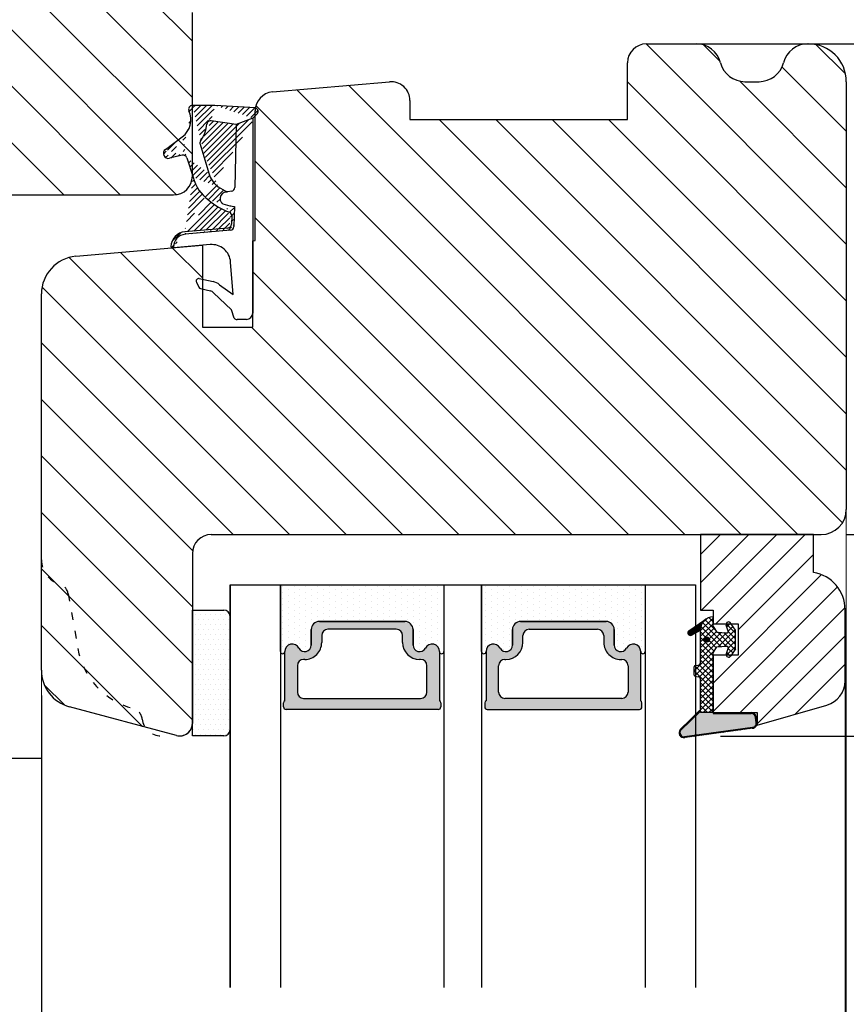
# Model space of a CAD drawing. Units: millimetres. Extents: x 63 to 2994, y -2810 to -133.
# Drawn here: x 2607 to 2672, y -435 to -357 of the extents above; entities that cross this region are included whole.
import ezdxf

# ---------------------------------------------------------------- set-up
doc = ezdxf.new("R2010")
doc.units = ezdxf.units.MM
doc.linetypes.add('ACAD_ISO03W100', pattern=[30, 12, -18])
doc.layers.get('0').update_dxf_attribs({"lineweight": 0})
doc.layers.get('DEFPOINTS').update_dxf_attribs({"lineweight": 0})
for name, color, linetype, lineweight in [('03 FRAME', 40, 'Continuous', 25), ('04 FRAME HATCH', 40, 'Continuous', 0), ('05 SASH', 40, 'Continuous', 25), ('06 SASH HATCH', 40, 'Continuous', 0), ('07 GLASS', 151, 'Continuous', 25), ('09 ALUMINIUM', 55, 'Continuous', 25), ('13 GASKET', 254, 'Continuous', 25), ('14 GASKET HATCH', 254, 'Continuous', 0), ('19 PV', 7, 'Continuous', 25)]:
    doc.layers.add(name, color=color, linetype=linetype, lineweight=lineweight)
doc.styles.add('M1x1', font='arial.ttf', dxfattribs={"height": 3})
doc.dimstyles.new('M1x1', dxfattribs={"dimscale": 0, "dimtxt": 3, "dimasz": 5, "dimexe": 1, "dimexo": 2, "dimgap": 0.5, "dimtad": 1, "dimdec": 0, "dimdsep": 46, "dimtxsty": 'M1x1', "dimcen": -1, "dimclrd": 256, "dimclre": 256, "dimclrt": 256, "dimazin": 2, "dimtfac": 1, "dimtdec": 0, "dimtmove": 0, "dimatfit": 3, "dimfxl": 1, "dimtolj": 1, "dimarcsym": 0})
pattern_1 = [(45, (224.8440676794219, 1361.988147699134), (-0.04490128060534577, 0.04490128060534577), [])]

# ---------------------------------------------------------------- blocks, each defined once
blk = doc.blocks.new('*D176')
at = {"lineweight": -2}
for p, q in [((2682.027485028471, -349.6412143024235), (2682.027485028471, -344.6412143024235)), ((2665.739633816947, -354.6412143024235), (2683.027485028471, -354.6412143024235)), ((2682.027485028471, -354.6412143024235), (2682.027485028471, -358.6412143024235)), ((2662.453522954585, -358.6412143024235), (2683.027485028471, -358.6412143024235)), ((2682.027485028471, -363.6412143024235), (2682.027485028471, -368.6412143024235))]:
    blk.add_line(p, q, dxfattribs=at)
for points in [[(2681.194151695138, -349.6412143024235), (2682.860818361805, -349.6412143024235), (2682.027485028471, -354.6412143024235)], [(2682.860818361805, -363.6412143024235), (2681.194151695138, -363.6412143024235), (2682.027485028471, -358.6412143024235)]]:
    blk.add_solid(points)
at = {"layer": 'DEFPOINTS', "color": 0}
for p in [(2663.739633816947, -354.6412143024235), (2660.453522954585, -358.6412143024235), (2682.027485028471, -358.6412143024235)]:
    blk.add_point(p, dxfattribs=at)
at = {"insert": (2680.027485028471, -356.6412143024235), "char_height": 3, "attachment_point": 5, "rotation": 90, "style": 'M1x1'}
blk.add_mtext('\\A1;4', dxfattribs=at)
blk = doc.blocks.new('*D177')
at = {"lineweight": -2}
for p, q in [((2660.471768791136, -358.6412143024235), (2683.024089607365, -358.6412143024235)), ((2682.024089607365, -363.6412143024235), (2682.024089607365, -392.6412143024235)), ((2672.390014627688, -397.6412143024235), (2683.024089607365, -397.6412143024235))]:
    blk.add_line(p, q, dxfattribs=at)
for points in [[(2682.857422940698, -363.6412143024235), (2681.190756274031, -363.6412143024235), (2682.024089607365, -358.6412143024235)], [(2681.190756274031, -392.6412143024235), (2682.857422940698, -392.6412143024235), (2682.024089607365, -397.6412143024235)]]:
    blk.add_solid(points)
at = {"layer": 'DEFPOINTS', "color": 0}
for p in [(2658.471768791136, -358.6412143024235), (2670.390014627688, -397.6412143024235), (2682.024089607365, -397.6412143024235)]:
    blk.add_point(p, dxfattribs=at)
at = {"insert": (2679.992589607365, -378.1412143024235), "char_height": 3, "attachment_point": 5, "rotation": 90, "style": 'M1x1'}
blk.add_mtext('\\A1;39', dxfattribs=at)
blk = doc.blocks.new('*D178')
at = {"lineweight": -2}
for p, q in [((2672.390014627688, -397.6412143024235), (2683.020785954399, -397.6412143024235)), ((2682.020785954399, -402.6412143024235), (2682.020785954399, -408.6607552651985)), ((2662.390014627692, -413.6607552651985), (2683.020785954399, -413.6607552651985))]:
    blk.add_line(p, q, dxfattribs=at)
for points in [[(2682.854119287732, -402.6412143024235), (2681.187452621065, -402.6412143024235), (2682.020785954399, -397.6412143024235)], [(2681.187452621065, -408.6607552651985), (2682.854119287732, -408.6607552651985), (2682.020785954399, -413.6607552651985)]]:
    blk.add_solid(points)
at = {"layer": 'DEFPOINTS', "color": 0}
for p in [(2670.390014627688, -397.6412143024235), (2660.390014627692, -413.6607552651985), (2682.020785954399, -413.6607552651985)]:
    blk.add_point(p, dxfattribs=at)
at = {"insert": (2679.989285954399, -405.650984783811), "char_height": 3, "attachment_point": 5, "rotation": 90, "style": 'M1x1'}
blk.add_mtext('\\A1;16', dxfattribs=at)
blk = doc.blocks.new('TOP KARM')
at = {"layer": '04 FRAME HATCH'}
h = blk.add_hatch(dxfattribs=at)
h.set_pattern_fill('ANSI31', color=256, angle=359.9999999999999, style=0)
h.set_pattern_definition([(314.9999999999999, (3735.496334508308, -2084.184230113196), (-2.245064030267292, -2.245064030267285), [])])
h.paths.add_polyline_path([(3714.340575278747, -493.2848235786726), (3714.340575278747, -498.7848235786726, -0.4142135623729498), (3712.840575278747, -500.2848235786728), (3695.940575278747, -500.2848235786728, 0.4142135623733572), (3694.440575278747, -501.7848235786728), (3694.440575278747, -514.7848235786728, -0.4142135623730215), (3692.940575278747, -516.2848235786728), (3637.440575278747, -516.2848235786723, -0.4142135623730733), (3634.440575278747, -513.2848235786721), (3634.440575278747, -473.2848235786726, -0.4142135623730733), (3637.440575278747, -470.2848235786723), (3648.940575278747, -470.2848235786723), (3649.440575278747, -470.7848235786723), (3649.440575278747, -473.2848235786723), (3661.440575278747, -473.2848235786726), (3661.440575278747, -470.7848235786726), (3661.940575278747, -470.2848235786726), (3684.740575278747, -470.2848235786726), (3685.240575278747, -470.7848235786726), (3685.240575278747, -480.2848235786726), (3689.240575278747, -480.2848235786726), (3689.240575278747, -470.7848235786726), (3689.740575278747, -470.2848235786726), (3710.440575278747, -470.2848235786726), (3711.683215965866, -473.2848235786726), (3718.925856652985, -470.2848235786726), (3720.940575278747, -470.2848235786726), (3721.440575278747, -470.7848235786726), (3721.440575278747, -473.2848235786726), (3733.440575278747, -473.2848235786726), (3733.440575278747, -470.7848235786726), (3733.940575278747, -470.2848235786726), (3745.440575278747, -470.2848235786726, -0.4142135623730718), (3748.440575278747, -473.2848235786728), (3748.440575278747, -497.2848235786723, -0.4142135623730695), (3745.440575278747, -500.2848235786726), (3728.240575278747, -500.2848235786728, -0.4142135623730239), (3726.740575278747, -498.7848235786728), (3726.740575278747, -493.2848235786726)])
at = {"layer": '03 FRAME'}
for p, q in [((3694.440575278747, -514.7848235786726), (3694.440575278747, -501.7848235786726)), ((3637.440575278747, -516.2848235786723), (3692.940575278747, -516.2848235786726))]:
    blk.add_line(p, q, dxfattribs=at)
blk.add_arc((3692.940575278747, -514.7848235786726), 1.5, 270, 0, dxfattribs=at)
blk = doc.blocks.new('01 top')
at = {"layer": '14 GASKET HATCH'}
h = blk.add_hatch(dxfattribs=at)
h.set_pattern_fill('ANSI31', color=43, scale=0.1, style=0)
h.set_pattern_definition([(45, (0, 0), (-0.2245064030267288, 0.2245064030267289), [])])
edge = h.paths.add_edge_path()
edge.add_arc((0.05901566526409852, 17.64716694153552), 0.3, 312.0806368654311, 429.0263467187618)
edge.add_line((0.1663972503218361, 17.92729047712379), (-3.073050373592082, 18.12418762587157))
edge.add_line((-0.07063353121378668, 17.12589703771283), (-1.396405277905103, 16.61969565960942))
edge.add_line((-1.396405277905103, 16.61969565960942), (-3.364531754355767, 16.91164614810396))
edge.add_arc((-3.076101772089714, 14.54373240242498), 3.580456523704592, 89.95117039530214, 90)
edge.add_arc((-6.687044913353873, 16.99103596268151), 3, 325.3259894354836, 353.4550527452148)
edge.add_arc((-3.97311771167, 15.11364438286645), 0.3, 145.3259894354836, 195.1497759798413)
edge.add_arc((-3.408551856248835, 16.61489333745286), 0.3, 81.5623147329421, 173.4550527452147)
edge.add_line((-3.076101772089714, 18.12418892612959), (-4.868843566005978, 18.12418892612959))
edge.add_line((-5.675832487170112, 14.16459850725954), (-6.67520316570176, 13.92395798020038))
edge.add_line((-7.007590178229975, 14.6337791096762), (-5.672371811401945, 15.62705704195903))
edge.add_arc((-5.605602186941894, 13.87293482263311), 0.3, 15.14977597984291, 103.5386357810528)
edge.add_arc((-6.768843566005955, 14.31284289303562), 0.4, 126.6458075218945, 283.5386357810528)
edge.add_arc((-6.687044913353873, 16.99103596268151), 1.7, 306.6458075218945, 384.6186343457637)
edge.add_arc((-4.868843566005978, 17.82418892612958), 0.3, 90, 204.6186343457637)
edge.add_arc((-1.633809996370303, 13.2784927177662), 2, 195.1497759798429, 234.1408470553259)
edge.add_line((-4.262691497283242, 15.03524143212073), (-3.564301900458361, 12.75580637946135))
edge.add_line((-5.316028401328708, 13.95133777337884), (-4.819121638115575, 12.41606025956318))
edge.add_arc((-0.7010544813223873, 14.56897984200972), 3.592290761353148, 234.1408470553259, 247.406910967737)
edge.add_line((-2.081154982413515, 11.25237381762407), (-2.168843566005933, 11.23626775124995))
edge.add_arc((-2.168843566005989, 10.73626775124995), 0.5, 89.99999999999349, 259.2008842112485)
edge.add_arc((-2.032946043360198, 9.349349651726357), 0.3, 358.4004217958814, 429.4273463858497)
edge.add_line((-1.527773021343705, 10.081674473177), (-1.573702474589084, 8.491937097922545))
edge.add_arc((-2.0710950327869, 8.6821875926737), 0.3, 275.0530065277401, 359.200120689523)
edge.add_line((-1.733062947190774, 9.340975367766504), (-1.771124266761717, 8.677999570439226))
edge.add_arc((-1.873622401385717, 8.498868007696245), 0.3, 275.0530065277401, 358.6761759562514)
edge.add_arc((-1.02386463258614, 14.08011304536365), 4.03006633689945, 252.1000828832487, 262.8170934079719)
edge.add_arc((-0.02393277832243257, 14.70199846049724), 5.417253148946114, 229.1545069856906, 249.4273463858496)
edge.add_line((-1.847199204389199, 8.200033915497102), (-5.441880581201644, 7.882188741071786))
edge.add_line((-2.044671835790382, 8.383353500474556), (-5.459496045866047, 8.08141146920454))
edge.add_arc((-1.633809996370303, 13.2784927177662), 3.3, 195.1497759798429, 234.1408470553259)
edge.add_arc((-5.370633531213741, 6.884730041241028), 1, 94.08561677997456, 180)
edge.add_arc((-5.370633531213741, 6.884730041241028), 1.2, 94.08561677997456, 178.8011247955473)
edge.add_arc((-6.470392735065786, 6.907745113320061), 0.1, 178.8011247955473, 274.849240648168)
edge.add_line((-6.370633531213741, 6.815849244642346), (-6.461939314097322, 6.808103055563663))
edge.add_line((-6.370633531213741, 6.884730041241028), (-6.370633531213741, 6.815849244642322))
at = {"layer": '13 GASKET', "color": 0}
for p, q in [((-3.076101772089714, 18.12418892612959), (-4.868843566005978, 18.12418892612959)), ((0.1663972503218361, 17.92729047712379), (-3.073050373592082, 18.12418762587157)), ((-0.07063353121378668, 17.12589703771283), (0.2600684141465308, 17.42450623066171)), ((-1.396405277905103, 16.61969565960942), (-3.364531754355767, 16.91164614810396)), ((-1.396405277905103, 16.61969565960942), (-1.49260542920473, 11.60347493001788)), ((-0.07063353121378668, 17.12589703771283), (-1.396405277905103, 16.61969565960942)), ((-0.07063353121378668, 17.12589703771283), (-0.07063353121372984, 1.615849244642334)), ((-7.007590178229975, 14.6337791096762), (-5.672371811401945, 15.62705704195903)), ((-4.262691497283242, 15.03524143212073), (-3.564301900458361, 12.75580637946135)), ((-5.675832487170112, 14.16459850725954), (-6.67520316570176, 13.92395798020038)), ((-5.316028401328708, 13.95133777337884), (-4.819121638115575, 12.41606025956318)), ((-2.081154982413515, 11.25237381762407), (-2.168843566005933, 11.23626775124995)), ((-2.168843566005989, 11.23626775124995), (-2.168843566005989, 11.23626775124995)), ((-1.738329899902851, 11.31534168992195), (-2.08115498241351, 11.25237381762407)), ((-1.527773021343705, 10.081674473177), (-1.573702474589084, 8.491937097922545)), ((-1.733062947190774, 9.340975367766504), (-1.771124266761717, 8.677999570439226)), ((-2.044671835790382, 8.383353500474556), (-5.459496045866047, 8.08141146920454)), ((-1.847199204389199, 8.200033915497102), (-5.441880581201644, 7.882188741071786)), ((-3.450788242228043, 7.063562729754466), (-6.370633531213743, 6.815849244642346)), ((-6.370633531213741, 6.815849244642346), (-6.461939314097322, 6.808103055563663)), ((-6.370633531213741, 6.884730041241028), (-6.370633531213741, 6.815849244642322)), ((-1.632134607932755, 3.091126151333782), (-1.828000337981678, 5.678586427287968)), ((-4.547729004205962, 4.073155489971953), (-4.347729004205974, 3.673155489971947)), ((-4.32862610803079, 4.358512874357672), (-3.210312962259081, 4.128945006747671)), ((-4.214903434714017, 3.567974242165008), (-3.433184079936041, 3.382971894202285)), ((-1.751742289907384, 1.878456508055763), (-3.182684805251199, 3.237441078268461)), ((-2.718249482008162, 3.870164306441609), (-1.632134607932755, 3.091126151333782)), ((-1.533303221425342, 1.21123178384218), (-1.751742289907384, 1.878456508055763)), ((-0.5706335312137298, 1.115849244642334), (-1.313913853552378, 1.115849244642334))]:
    blk.add_line(p, q, dxfattribs=at)
for centre, radius, start, end in [((-4.868843566005978, 17.82418892612958), 0.3, 90, 204.6186343457637), ((-3.076101772089714, 14.54373240242498), 3.580456523704592, 89.95117039530214, 90), ((-6.687044913353873, 16.99103596268151), 1.7, 306.6458075218945, 24.61863434576373), ((0.05901566526409852, 17.64716694153552), 0.3, 312.0806368654311, 69.02634671876179), ((-6.687044913353873, 16.99103596268151), 3, 325.3259894354836, 353.4550527452148), ((-3.408551856248835, 16.61489333745286), 0.3, 81.5623147329421, 173.4550527452147), ((-3.97311771167, 15.11364438286645), 0.3, 145.3259894354836, 195.1497759798413), ((-6.768843566005955, 14.31284289303562), 0.4, 126.6458075218945, 283.5386357810528), ((-5.605602186941894, 13.87293482263311), 0.3, 15.14977597984291, 103.5386357810528), ((-1.633809996370303, 13.2784927177662), 2, 195.1497759798429, 234.1408470553259), ((-1.633809996370303, 13.2784927177662), 3.3, 195.1497759798429, 234.1408470553259), ((-0.7010544813223873, 14.56897984200972), 3.592290761353148, 234.1408470553259, 247.406910967737), ((-2.168843566005989, 10.73626775124995), 0.5, 89.99999999999349, 259.2008842112485), ((-1.792525356001363, 11.61040583979155), 0.3, 280.4077113124914, 358.6761759562514), ((-0.02393277832243257, 14.70199846049724), 5.417253148946114, 229.1545069856906, 249.4273463858496), ((-1.02386463258614, 14.08011304536365), 4.03006633689945, 252.1000828832487, 262.8170934079719), ((-2.032946043360198, 9.349349651726357), 0.3, 358.4004217958814, 69.42734638584962), ((-2.0710950327869, 8.6821875926737), 0.3, 275.0530065277401, 359.200120689523), ((-5.370633531213741, 6.884730041241028), 1.2, 94.08561677997456, 178.8011247955473), ((-5.370633531213741, 6.884730041241028), 1, 94.08561677997456, 180), ((-1.873622401385717, 8.498868007696245), 0.3, 275.0530065277401, 358.6761759562514), ((-3.323986927701128, 5.568931863408437), 1.5, 4.192235401705569, 94.84924064816796), ((-6.470392735065786, 6.907745113320061), 0.1, 178.8011247955473, 274.849240648168), ((-4.368843566005978, 4.162598209071945), 0.1999999999999993, 78.3994520184017, 206.5650511770649), ((-3.411400252134968, 3.149371680319092), 1, 46.11995994685696, 78.3994520184017), ((-4.168843566005989, 3.762598209071939), 0.1999999999999993, 206.5650511770649, 256.6853040128094), ((-3.548333751706139, 2.8964119769349), 0.5, 43.00468837376321, 76.68530401280933), ((-0.5706335312137298, 1.615849244642334), 0.5, 270, 0), ((-1.313913853552378, 1.415849244642345), 0.3, 223.0046883737632, 270)]:
    blk.add_arc(centre, radius, start, end, dxfattribs=at)
blk = doc.blocks.new('gasket_3 LAG Trea')
at = {"layer": '13 GASKET'}
h = blk.add_hatch(color=256, dxfattribs=at)
edge = h.paths.add_edge_path()
edge.add_arc((-2.499999999998181, -1.25), 0.2107177492606173, 0, 360)
at = {"layer": '14 GASKET HATCH'}
h = blk.add_hatch(dxfattribs=at)
h.set_pattern_fill('ANSI31', color=256, scale=0.02, style=0)
h.set_pattern_definition(pattern_1)
h.paths.add_polyline_path([(-2.999999999998181, -0.449999999999136, -0.2426106716979884), (-2.580015992488683, 0.3646050874219782), (-3.913708790157159, -0.56095618667905, 0.9068610238355688), (-3.719691939516736, -0.9085735647306592), (-2.999999999998295, -0.5125161064167969)])
h = blk.add_hatch(dxfattribs=at)
h.set_pattern_fill('ANSI37', color=256, scale=0.1, style=0)
h.set_pattern_definition([(45, (224.8440676794219, 1361.988147699134), (-0.2245064030267289, 0.2245064030267289), []), (135, (224.8440676794219, 1361.988147699134), (-0.2245064030267289, -0.2245064030267288), [])])
h.paths.add_polyline_path([(-1.999999999998124, -7.049999999999045), (-1.999999999994543, -2.299999999999045), (-1.699999999995271, -1.8299999999997), (-0.8878348811443288, -1.783469706729875, -0.5313506182740955), (-0.7873699724003131, -1.915296021788208), (-0.9462878785140276, -2.385964440809857, 0.9359221097447755), (-0.5774075796460352, -2.538370783538312), (-0.2109999999975116, -1.984999999998536), (-0.2109999999975116, -0.5149999999991905), (-0.552000842708793, 0), (-0.95043246390955, 0, 0.1456651154618608), (-0.9462878785139424, -0.1140355591901425), (-0.7873699723999721, -0.5847039782108823, -0.5313506182715664), (-0.887834881144272, -0.7165302932678514), (-1.699999999995271, -0.6699999999998454), (-1.999999999994543, -0.1999999999993634), (-1.999999999996362, 2.273736754432321e-13), (-1.999999999995453, 0.5499999999999545, 0.149756043762339), (-2.560181927007221, 0.3783696087195949), (-2.580015992488683, 0.3646050874219782, 0.2426106716979884), (-2.999999999998181, -0.449999999999136), (-3.000000000006025, -3.08251649353997, -0.3745141165937434), (-3.172602849226564, -3.280631097062269), (-3.413698575389901, -3.313972081749853, 0.3745141166003319), (-3.499999999998408, -3.413029383511685), (-3.49999999999477, -4.067970136468148, 0.3745141165980526), (-3.413698575386263, -4.167027438229752), (-3.17260284922375, -4.200368422915062, -0.3745141165950112), (-3.000000000002387, -4.398483026437816), (-3.000000000002728, -7.049999999999045)])
h.paths.add_polyline_path([(-2.710717749258805, -1.25, -0.9999999999990556), (-2.289282250737557, -1.249999999999773, -1.000000000000135)], flags=16)
h = blk.add_hatch(dxfattribs=at)
h.set_pattern_fill('ANSI31', color=256, scale=0.02, style=0)
h.set_pattern_definition(pattern_1)
h.paths.add_polyline_path([(-4.553518034810907, -8.4387070422747), (-3.000000000003013, -6.929251789100135), (-2.999999999999375, -6.831650650226265), (-4.604807497957836, -8.390940631960575, 0.685463866141048), (-4.248843235608518, -9.046711146626194), (1.151188535074709, -8.301317075223096, 0.4149483184458176), (1.496581520242074, -7.852422618922674), (1.436763196067432, -7.397816690348691, 0.3763929010115535), (1.040181675829331, -7.049999999998818), (-1.999999999997272, -7.049999999999045), (-1.999999999998181, -7.119999999998754), (1.040181675829444, -7.119999999998754, -0.3763929010113959), (1.367361430025596, -7.406948769537621), (1.427179754200267, -7.861554698111604, -0.409513025110609), (1.148304943450967, -8.231051379510518, -0.004645840792192015), (1.142230541421668, -8.23189262456117), (-4.257801229434335, -8.977286695988823), (-4.25809352657194, -8.977324279066579), (-4.25841493682492, -8.977368644971648, -0.6812389625197292)])
h = blk.add_hatch(dxfattribs=at)
h.set_pattern_fill('AR-SAND', color=256, scale=0.003, style=0)
h.set_pattern_definition([(37.50000000000001, (224.8440676794219, 1361.988147699134), (-0.004800093887952137, 0.1468239711988027), [0, -0.115824, 0, -0.12954, 0, -0.123825]), (7.499999999999999, (224.8440676794219, 1361.988147699134), (0.1348569849414008, 0.2150475301705063), [0, -0.06248399999999998, 0, -0.104394, 0, -0.04000499999999999]), (327.5, (224.7503416794219, 1361.988147699134), (0.2372977110724374, 0.0004311554035637286), [0, -0.03809999999999999, 0, -0.13716, 0, -0.17907]), (317.5, (224.7503416794219, 1361.988147699134), (0.2290669357416892, 0.0668787969771649), [0, -0.01905, 0, -0.08991600000000001, 0, -0.10287])])
h.paths.add_polyline_path([(1.427179754200267, -7.861554698111604), (1.367361430025596, -7.406948769537621, 0.3763929010113959), (1.040181675829444, -7.119999999998754), (-1.999999999998181, -7.119999999998754), (-1.999999999998181, -7.049999999999045), (-3.000000000002728, -7.049999999999045), (-3.000000000003013, -6.929251789100135), (-4.553518034810907, -8.4387070422747, 0.6812389625197292), (-4.25841493682492, -8.977368644971648), (-4.25809352657194, -8.977324279066579), (-4.257801229434335, -8.977286695988823), (1.142230541421668, -8.23189262456117), (1.148304943450967, -8.231051379510518, 0.409513025110609)])
at = {"layer": '13 GASKET'}
for p, q in [((-3.913708790156306, -0.5609561866785953), (-2.560181927083249, 0.3783696086666168)), ((-1.999999999994543, -0.2000000000007276), (-1.999999999994543, 0.5500000000010914)), ((-1.999999999998181, 0.5499999999992724), (-1.999999999994543, 0.5500000000010914)), ((-0.2109999999975116, -0.5149999999994179), (-0.5774075796452962, 0.03837078353899415)), ((-3.719691939511904, -0.9085735647277033), (-2.999999999998181, -0.5125161064170243)), ((-3.000000000005457, -3.082516493539515), (-2.999999999998181, -0.4500000000007276)), ((-1.999999999994543, -0.1999999999989086), (-1.699999999995271, -0.6700000000000728)), ((-1.699999999995271, -0.6700000000000728), (-0.8878348811431351, -0.7165302932680788)), ((-0.7873699723986647, -0.5847039782111096), (-0.9462878785143403, -0.1140355591887783)), ((-0.2109999999975116, -1.984999999998763), (-0.2109999999975116, -0.5149999999994179)), ((-1.999999999994543, -2.299999999999272), (-1.699999999995271, -1.829999999999927)), ((-1.999999999998124, -7.049999999999272), (-1.999999999994543, -2.299999999999272)), ((-1.699999999995271, -1.829999999999927), (-0.8878348811431351, -1.783469706730102)), ((-0.7873699723986647, -1.915296021787071), (-0.9462878785143403, -2.385964440811222)), ((-0.2109999999975116, -1.984999999998763), (-0.5774075796452962, -2.538370783537175)), ((-3.499999999994543, -4.06797013646792), (-3.499999999998181, -3.413029383511457)), ((-3.41369857538848, -3.313972081748943), (-3.172602849228497, -3.280631097062724)), ((-3.413698575384842, -4.167027438230434), (-3.172602849224859, -4.200368422914835)), ((-3.000000000001819, -7.049999999999272), (-3.000000000001819, -4.398483026438043)), ((-2.999999999994543, -6.831650650221491), (-4.604807497957154, -8.390940631959893)), ((-3.000000000005457, -6.929251789102636), (-4.556027122524029, -8.441144964168416)), ((-1.999999999998181, -7.049999999999272), (-3.000000000005457, -7.049999999999272)), ((-1.999999999994543, -7.049999999999272), (1.040181675829444, -7.049999999999272)), ((-1.999999999998181, -7.049999999999272), (-1.999999999998181, -7.119999999998981)), ((-1.999999999998181, -7.119999999998981), (1.040181675829444, -7.119999999998981)), ((1.427179754200552, -7.861554698110922), (1.367361430025994, -7.406948769537848)), ((1.496581520243126, -7.852422618921992), (1.436763196068569, -7.397816690348918)), ((1.148304943454917, -8.231051379510063), (-4.25841493682492, -8.977368644971648)), ((1.151188535057372, -8.301317075225597), (-4.248843235798631, -9.046711146653251))]:
    blk.add_line(p, q, dxfattribs=at)
blk.add_circle((-2.499999999998181, -1.25), 0.2107177492606173, dxfattribs=at)
for centre, radius, start, end in [((-1.999999999998181, -0.4500000000007276), 1, 90, 180), ((-0.756797635482144, -0.05005550139503612), 0.2, 26.23995368854241, 198.6568948932281), ((-3.799680690217428, -0.7252656277469214), 0.2, 124.7600238058301, 293.5746622871572), ((-0.8821150939165818, -0.6166940071088902), 0.1, 266.7210137408584, 18.65689489398774), ((-0.8821150939165818, -1.883305992889291), 0.1, 341.3431051051883, 93.27898625914165), ((-3.200000000006185, -3.082516493539515), 0.2, 277.8734621313578, 359.9999999997394), ((-0.756797635482144, -2.449944498604964), 0.2, 161.3431051069084, 333.7600463110242), ((-3.399999999999636, -3.413029383511457), 0.1, 97.87346213244922, 180), ((-3.399999999995998, -4.06797013646792), 0.1, 180, 262.1265378675507), ((-3.200000000002547, -4.398483026438043), 0.2, 0, 82.1265378686422), ((1.040181675829444, -7.449999999998909), 0.4, 7.496075018583982, 90), ((1.040181675829444, -7.449999999998909), 0.33, 7.496075018552591, 90), ((-4.300031770852229, -8.64999999999668), 0.4, 139.6354634271697, 277.3523793598173), ((-4.300031770852002, -8.649999999999636), 0.33, 139.635463427038, 277.3523793598418), ((1.100000000004002, -7.904605928571982), 0.33, 277.3523793598418, 7.496075018392809), ((1.100000000004002, -7.904605928571982), 0.4, 277.3523793598173, 7.496075018452696)]:
    blk.add_arc(centre, radius, start, end, dxfattribs=at)
blk = doc.blocks.new('GLAZING BEAD 3Lags Trea')
at = {"layer": '04 FRAME HATCH'}
h = blk.add_hatch(dxfattribs=at)
h.set_pattern_fill('ANSI31', color=256, scale=0.5, style=0)
h.set_pattern_definition([(45, (0, 0), (-1.122532015133644, 1.122532015133644), [])])
h.paths.add_polyline_path([(-251.9199802854848, -1360.916005562425), (-251.9199802854848, -1357.916005562425), (-260.9174074142259, -1357.916005562425), (-260.9174074142259, -1363.916005562425), (-259.9174074142277, -1363.916005562425), (-259.9174074142277, -1365.006005562425), (-257.9174074142277, -1365.006005562425), (-257.9174074142277, -1367.506005562425), (-259.917407414224, -1367.506005562425), (-259.9174074142245, -1372.056005562424), (-256.4174074142313, -1372.056005562424), (-256.417407414224, -1373.056005562426), (-250.868705573854, -1371.464940912747, 0.3345953195025317), (-249.4199802854885, -1369.54241752087), (-249.4199802854939, -1363.87404545397, 0.365977381861914)])
at = {"layer": '03 FRAME'}
blk.add_lwpolyline([(-249.4199802854885, -1369.54241752087), (-249.4199802854939, -1363.87404545397, 0.3659773818618692), (-251.9199802854848, -1360.916005562425), (-251.9199802854848, -1357.916005562425), (-260.9174074142259, -1357.916005562425), (-260.9174074142259, -1363.916005562425), (-259.9174074142277, -1363.916005562425), (-259.9174074142277, -1365.006005562425), (-257.9174074142277, -1365.006005562425), (-257.9174074142277, -1367.506005562425), (-259.917407414224, -1367.506005562425), (-259.9174074142245, -1372.056005562424), (-256.4174074142313, -1372.056005562424), (-256.417407414224, -1373.056005562426), (-250.868705573854, -1371.464940912747, 0.3345953195026072)], format="xyb", close=True, dxfattribs=at)
blk.add_blockref('gasket_3 LAG Trea', (-257.9174074142277, -1365.006005562425))
blk = doc.blocks.new('*D183')
at = {"lineweight": -2}
for p, q in [((2672.28744175641, -408.4334402274295), (2672.28744175641, -451.7222060540598)), ((2608.390014627681, -410.4270684021672), (2608.390014627681, -451.7222060540598)), ((2613.390014627681, -450.7222060540598), (2667.28744175641, -450.7222060540598))]:
    blk.add_line(p, q, dxfattribs=at)
for points in [[(2613.390014627681, -449.8888727207265), (2613.390014627681, -451.5555393873931), (2608.390014627681, -450.7222060540598)], [(2667.28744175641, -451.5555393873931), (2667.28744175641, -449.8888727207265), (2672.28744175641, -450.7222060540598)]]:
    blk.add_solid(points)
at = {"layer": 'DEFPOINTS', "color": 0}
for p in [(2672.28744175641, -406.4334402274295), (2608.390014627681, -408.4270684021672), (2672.28744175641, -450.7222060540598)]:
    blk.add_point(p, dxfattribs=at)
at = {"insert": (2640.338728192046, -448.6907060540598), "char_height": 3, "attachment_point": 5, "style": 'M1x1'}
blk.add_mtext('\\A1;64', dxfattribs=at)
blk = doc.blocks.new('aaa')
at = {"layer": '14 GASKET HATCH'}
h = blk.add_hatch(dxfattribs=at)
h.set_pattern_fill('DOTS', color=256, scale=0.3, angle=270, style=0)
h.set_pattern_definition([(270, (-1498.23391567883, 1817.76440805431), (0.47625, -0.2381250000000001), [0, -0.47625])])
h.paths.add_polyline_path([(260.9983915751744, 168.5069787635422), (260.9983915751744, 173.7969612198999), (247.9983915751744, 173.7969612198999), (247.9983915751729, 168.5069877974806, 0.9927398781967622), (248.3483996963452, 168.5044111480443, -0.7824915538237054), (249.4722687463927, 168.7766161829743, 0.7845985001157176), (250.4533915751745, 169.0169612198999), (250.4533915751754, 170.2469612199006, -0.4142135623728805), (251.1033915751752, 170.8969612199003), (257.8933915751739, 170.8969612199003, -0.4142135623733196), (258.5433915751727, 170.2469612199006), (258.5433915751744, 169.0169612199011, 0.7845985001084614), (259.5245144039567, 168.7766161829738, -0.7824896339467831), (260.6483834391828, 168.504413985201, 0.9927119005198215)])
h.paths.add_polyline_path([(276.9983915751745, 168.5069772966214), (276.9983915751744, 173.7969612198999), (263.9983915751744, 173.7969612198999), (263.9983915751731, 168.5069877879659, 0.9927374947144934), (264.3483997111661, 168.504413985201, -0.7824896339464351), (265.4722687463913, 168.7766161829745, 0.7845985001184698), (266.4533915751746, 169.0169612198986), (266.4533915751742, 170.2469612199006, -0.4142135623736812), (267.1033915751736, 170.8969612199003), (273.8933915751737, 170.8969612199003, -0.4142135623728111), (274.5433915751735, 170.2469612199006), (274.5433915751743, 169.0169612198999, 0.784598500114787), (275.5245144039566, 168.7766161829737, -0.7824915538912764), (276.6483834540054, 168.5044111479449, 0.9927100965781095)])
at = {"layer": '14 GASKET HATCH', "linetype": 'ByBlock'}
h = blk.add_hatch(dxfattribs=at)
h.set_pattern_fill('DOTS', color=256, scale=0.25, angle=360, style=0)
h.set_pattern_definition([(360, (-3076.492646159428, 375.4497064175396), (0.1984375000000001, 0.3968749999999999), [0, -0.396875])])
h.paths.add_polyline_path([(243.9983915751727, 162.296961219901), (243.9983915751727, 171.296961219901, 0.4142135623732202), (243.4983915751727, 171.796961219901), (240.9983915751727, 171.796961219901), (240.9983915751727, 161.8401003274428), (240.9983915751727, 161.796961219901), (243.4983915751727, 161.796961219901, 0.4142135623732202)])
at = {"layer": '19 PV'}
h = blk.add_hatch(color=256, dxfattribs=at)
edge = h.paths.add_edge_path()
edge.add_line((260.5483915751755, 163.8969612199003), (248.4483915751752, 163.8969612199003))
edge.add_arc((248.4483915751752, 164.096961219901), 0.2000000000000455, 180, 270, ccw=False)
edge.add_line((248.2483915751744, 164.096961219901), (248.2483915751744, 164.4248183213554))
edge.add_arc((248.4483915751752, 164.4248183213554), 0.1999999999998162, 120.00000000022621, 180, ccw=False)
edge.add_line((248.3483915751748, 164.5980234021122), (248.3483915751748, 168.5013007053481))
edge.add_arc((248.9440520897296, 168.5013007053462), 0.5956605145534933, 27.529289684657726, 179.999999999825, ccw=False)
edge.add_arc((249.9333915751757, 169.0169612198993), 0.5199999999998218, 207.5292896844184, 360)
edge.add_line((250.4533915751744, 169.0169612199011), (250.4533915751744, 170.2469612199006))
edge.add_arc((251.1033915751758, 170.2469612199006), 0.650000000000091, 90.00000000016041, 180, ccw=False)
edge.add_line((251.103391575174, 170.8969612199003), (257.8933915751767, 170.8969612199003))
edge.add_arc((257.893391575173, 170.2469612199006), 0.6499999999999773, 0, 89.99999999983959, ccw=False)
edge.add_line((258.5433915751745, 170.2469612199006), (258.5433915751745, 169.0169612199011))
edge.add_arc((259.0633915751749, 169.0169612199029), 0.5200000000000632, 180.0000000002004, 332.4707103151408)
edge.add_arc((260.0527310606211, 168.5013007053481), 0.5956605145532899, 0, 152.4707103155804, ccw=False)
edge.add_line((260.6483915751741, 168.5013007053499), (260.6483915751722, 164.5980234021122))
edge.add_arc((260.5483915751755, 164.4248183213535), 0.1999999999998192, 0, 60.00000000105439, ccw=False)
edge.add_line((260.7483915751744, 164.4248183213554), (260.7483915751744, 164.096961219901))
edge.add_arc((260.5483915751755, 164.096961219901), 0.2000000000000455, 269.9999999994789, 360, ccw=False)
edge = h.paths.add_edge_path()
edge.add_line((264.4483915751733, 163.8969612199003), (276.5483915751737, 163.8969612199003))
edge.add_arc((276.5483915751737, 164.096961219901), 0.2000000000000455, 270, 360)
edge.add_line((276.7483915751744, 164.096961219901), (276.7483915751744, 164.4248183213554))
edge.add_arc((276.5483915751737, 164.4248183213554), 0.1999999999998162, 0, 59.99999999981423)
edge.add_line((276.6483915751741, 164.5980234021122), (276.6483915751741, 168.5013007053481))
edge.add_arc((276.0527310606193, 168.5013007053462), 0.5956605145534933, 0, 152.4707103153411)
edge.add_arc((275.0633915751731, 169.0169612198993), 0.5199999999998218, 179.9999999997996, 332.47071031558005, ccw=False)
edge.add_line((274.5433915751745, 169.0169612199011), (274.5433915751745, 170.2469612199006))
edge.add_arc((273.893391575173, 170.2469612199006), 0.6499999999999774, 0, 89.99999999983966)
edge.add_line((273.8933915751749, 170.8969612199003), (267.1033915751722, 170.8969612199003))
edge.add_arc((267.103391575174, 170.2469612199006), 0.6500000000000288, 90, 180)
edge.add_line((266.4533915751762, 170.2469612199006), (266.4533915751762, 169.0169612199011))
edge.add_arc((265.9333915751739, 169.0169612199029), 0.5200000000000632, 207.5292896848592, 360, ccw=False)
edge.add_arc((264.9440520897277, 168.5013007053481), 0.5956605145532899, 27.52928968441963, 179.999999999825)
edge.add_line((264.3483915751748, 168.5013007053499), (264.3483915751766, 164.5980234021122))
edge.add_arc((264.4483915751733, 164.4248183213535), 0.1999999999998192, 119.9999999989456, 179.9999999994789)
edge.add_line((264.2483915751744, 164.4248183213554), (264.2483915751744, 164.096961219901))
edge.add_arc((264.4483915751733, 164.096961219901), 0.2000000000000455, 180, 270.0000000005211)
edge = h.paths.add_edge_path(flags=16)
edge.add_arc((251.7833915751743, 169.7752756254836), 0.5, 90, 180)
edge.add_line((251.2833915751743, 169.7752756254836), (251.2833915751743, 169.2252756254843))
edge.add_arc((249.9333915751757, 169.2252756254843), 1.349999999999795, 269.9999999999228, 360, ccw=False)
edge.add_line((249.9333915751739, 167.8752756254839), (249.8483915751748, 167.8752756254839))
edge.add_arc((249.8483915751748, 167.3752756254839), 0.5, 90, 180)
edge.add_line((249.3483915751748, 167.3752756254839), (249.3483915751748, 165.2752756254836))
edge.add_arc((249.8483915751748, 165.2752756254836), 0.5, 180, 270)
edge.add_line((249.8483915751748, 164.7752756254836), (259.1483915751741, 164.7752756254836))
edge.add_arc((259.1483915751741, 165.2752756254836), 0.5, 270, 360)
edge.add_line((259.6483915751741, 165.2752756254836), (259.6483915751741, 167.3752756254839))
edge.add_arc((259.1483915751741, 167.3752756254839), 0.5, 0, 90)
edge.add_line((259.1483915751741, 167.8752756254839), (259.0633915751731, 167.8752756254839))
edge.add_arc((259.0633915751749, 169.2252756254843), 1.350000000000023, 180, 269.9999999999228, ccw=False)
edge.add_line((257.7133915751746, 169.2252756254843), (257.7133915751746, 169.7752756254836))
edge.add_arc((257.2133915751746, 169.7752756254836), 0.5, 0, 90)
edge.add_line((257.2133915751746, 170.2752756254836), (251.7833915751743, 170.2752756254836))
edge = h.paths.add_edge_path(flags=16)
edge.add_arc((267.7833915751743, 169.7752756254836), 0.5, 90, 180)
edge.add_line((267.2833915751743, 169.7752756254836), (267.2833915751743, 169.2252756254843))
edge.add_arc((265.9333915751739, 169.2252756254843), 1.350000000000023, 270.0000000000772, 360, ccw=False)
edge.add_line((265.9333915751757, 167.8752756254839), (265.8483915751748, 167.8752756254839))
edge.add_arc((265.8483915751748, 167.3752756254839), 0.5, 90, 180)
edge.add_line((265.3483915751748, 167.3752756254839), (265.3483915751748, 165.2752756254836))
edge.add_arc((265.8483915751748, 165.2752756254836), 0.5, 180, 270)
edge.add_line((265.8483915751748, 164.7752756254836), (275.1483915751741, 164.7752756254836))
edge.add_arc((275.1483915751741, 165.2752756254836), 0.5, 270, 360)
edge.add_line((275.6483915751741, 165.2752756254836), (275.6483915751741, 167.3752756254839))
edge.add_arc((275.1483915751741, 167.3752756254839), 0.5, 0, 90)
edge.add_line((275.1483915751741, 167.8752756254839), (275.0633915751749, 167.8752756254839))
edge.add_arc((275.0633915751731, 169.2252756254843), 1.349999999999795, 180, 270.0000000000772, ccw=False)
edge.add_line((273.7133915751746, 169.2252756254843), (273.7133915751746, 169.7752756254836))
edge.add_arc((273.2133915751746, 169.7752756254836), 0.5, 0, 90)
edge.add_line((273.2133915751746, 170.2752756254836), (267.7833915751743, 170.2752756254836))
at = {"layer": '07 GLASS'}
for p, q in [((243.9983915751744, 173.7969612198999), (280.9983915751744, 173.7969612198999)), ((243.9983915751745, 173.7969612199006), (243.9983915751745, 141.7969612199006)), ((243.9983915751745, 141.7969612199006), (243.9983915751745, 173.7969612199006)), ((247.9983915751744, 173.7969612198999), (247.9983915751744, 141.7969612198999)), ((260.9983915751744, 173.7969612198999), (260.9983915751744, 141.7969612198999)), ((263.9983915751744, 173.7969612198999), (263.9983915751744, 141.7969612198999)), ((276.9983915751744, 173.7969612198999), (276.9983915751744, 141.7969612198999)), ((280.9983915751745, 173.7969612199006), (280.9983915751745, 141.7969612199006)), ((280.9983915751745, 173.7969612199006), (280.9983915751745, 141.7969612199006))]:
    blk.add_line(p, q, dxfattribs=at)
at = {"layer": '13 GASKET'}
for p, q in [((247.9983915751726, 168.5069878052477), (247.9983915751744, 173.7969612198999)), ((260.9983915751745, 173.7969612199006), (260.9983915751745, 168.5069878036277)), ((263.9983915751726, 168.5069878052477), (263.9983915751744, 173.7969612198999)), ((257.8933915751767, 170.8969612199003), (251.103391575174, 170.8969612199003)), ((267.1033915751722, 170.8969612199003), (273.8933915751749, 170.8969612199003)), ((250.4533915751744, 170.2469612199006), (250.4533915751744, 169.0169612199011)), ((258.5433915751727, 169.0169612199011), (258.5433915751727, 170.2469612199006)), ((266.4533915751762, 169.0169612199011), (266.4533915751762, 170.2469612199006)), ((274.5433915751745, 170.2469612199006), (274.5433915751745, 169.0169612199011))]:
    blk.add_line(p, q, dxfattribs=at)
at = {"layer": '13 GASKET', "linetype": 'ByBlock'}
for p, q in [((240.9983915751727, 171.7969612199006), (243.4983915751727, 171.7969612199006)), ((240.9983915751727, 161.7969612199006), (240.9983915751727, 171.7969612199006)), ((243.9983915751727, 171.2969612199006), (243.9983915751727, 162.8107525624212)), ((243.9983915751727, 162.8107525624212), (243.9983915751727, 162.2969612199006)), ((243.4983915751727, 161.7969612199006), (240.9983915751727, 161.7969612199006))]:
    blk.add_line(p, q, dxfattribs=at)
for centre, start, end in [((243.4983915751727, 171.2969612199006), 0, 90), ((243.4983915751727, 171.2969612199006), 0, 90), ((243.4983915751727, 162.2969612199006), 270, 0), ((243.4983915751727, 162.2969612199006), 270, 0)]:
    blk.add_arc(centre, 0.5, start, end, dxfattribs=at)
at = {"layer": '13 GASKET'}
for centre, radius, start, end in [((251.1033915751758, 170.2469612199006), 0.650000000000091, 90.00000000016033, 180), ((257.893391575173, 170.2469612199006), 0.6499999999999773, 0, 89.99999999983966), ((267.1033915751758, 170.2469612199006), 0.6499999999999773, 90.00000000016033, 180), ((273.893391575173, 170.2469612199006), 0.650000000000091, 0, 89.99999999983966), ((248.9440520897277, 168.5013007053462), 0.5956605145533896, 27.52928968461386, 179.7008093658887), ((260.0527310606211, 168.5013007053481), 0.5956605145531236, 0.2994635444083609, 152.4707103155215), ((264.9440520897277, 168.5013007053481), 0.5956605145531236, 27.52928968447853, 179.7005364555916), ((276.0527310606211, 168.5013007053462), 0.5956605145533896, 0.2991906341113251, 152.4707103153849), ((248.1734050233553, 168.5069746694649), 0.1750134486744585, 179.995699616657, 359.1607261398203), ((249.9333915751757, 169.0169612198993), 0.5199999999998218, 207.5292896844185, 2.004238765427583e-10), ((259.0633915751731, 169.0169612198974), 0.5200000000001503, 179.9999999995991, 332.4707103159393), ((260.8233781268644, 168.5069765035209), 0.1750134486745377, 180.8389454153369, 0.003699420760066031), ((264.1734050234844, 168.5069765035209), 0.1750134486745377, 179.9963005792399, 359.1610545846631), ((265.9333915751757, 169.0169612198974), 0.5200000000001503, 207.5292896840607, 4.008477530852538e-10), ((275.0633915751731, 169.0169612198993), 0.5199999999998218, 179.9999999997996, 332.4707103155801), ((276.8233781269936, 168.5069746694649), 0.1750134486744585, 180.8392738601797, 0.004300383342944424)]:
    blk.add_arc(centre, radius, start, end, dxfattribs=at)
at = {"layer": '19 PV'}
for p, q in [((251.103391575174, 170.8969612199003), (257.8933915751767, 170.8969612199003)), ((273.8933915751749, 170.8969612199003), (267.1033915751722, 170.8969612199003)), ((250.4533915751744, 169.0169612199011), (250.4533915751744, 170.2469612199006)), ((257.2133915751746, 170.2752756254836), (251.7833915751743, 170.2752756254836)), ((258.5433915751745, 170.2469612199006), (258.5433915751745, 169.0169612199011)), ((266.4533915751744, 170.2469612199006), (266.4533915751744, 169.0169612199011)), ((267.7833915751743, 170.2752756254836), (273.2133915751746, 170.2752756254836)), ((274.5433915751745, 169.0169612199011), (274.5433915751745, 170.2469612199006)), ((251.2833915751743, 169.7752756254836), (251.2833915751743, 169.2252756254843)), ((257.7133915751746, 169.2252756254843), (257.7133915751746, 169.7752756254836)), ((267.2833915751743, 169.2252756254843), (267.2833915751743, 169.7752756254836)), ((273.7133915751746, 169.7752756254836), (273.7133915751746, 169.2252756254843)), ((248.3483915751748, 164.5980234021122), (248.3483915751748, 168.5013007053481)), ((260.6483915751741, 168.5013007053499), (260.6483915751722, 164.5980234021122)), ((264.3483915751748, 168.5013007053499), (264.3483915751766, 164.5980234021122)), ((276.6483915751741, 164.5980234021122), (276.6483915751741, 168.5013007053481)), ((249.9333915751739, 167.8752756254839), (249.8483915751748, 167.8752756254839)), ((259.1483915751741, 167.8752756254839), (259.0633915751731, 167.8752756254839)), ((265.8483915751748, 167.8752756254839), (265.9333915751757, 167.8752756254839)), ((275.0633915751749, 167.8752756254839), (275.1483915751741, 167.8752756254839)), ((249.3483915751748, 167.3752756254839), (249.3483915751748, 165.2752756254836)), ((259.6483915751741, 165.2752756254836), (259.6483915751741, 167.3752756254839)), ((265.3483915751748, 165.2752756254836), (265.3483915751748, 167.3752756254839)), ((275.6483915751741, 167.3752756254839), (275.6483915751741, 165.2752756254836)), ((248.2483915751744, 164.096961219901), (248.2483915751744, 164.4248183213554)), ((249.8483915751748, 164.7752756254836), (259.1483915751741, 164.7752756254836)), ((260.7483915751744, 164.4248183213554), (260.7483915751744, 164.096961219901)), ((264.2483915751744, 164.4248183213554), (264.2483915751744, 164.096961219901)), ((275.1483915751741, 164.7752756254836), (265.8483915751748, 164.7752756254836)), ((276.7483915751744, 164.096961219901), (276.7483915751744, 164.4248183213554)), ((260.5483915751755, 163.8969612199003), (248.4483915751752, 163.8969612199003)), ((264.4483915751733, 163.8969612199003), (276.5483915751737, 163.8969612199003))]:
    blk.add_line(p, q, dxfattribs=at)
for centre, radius, start, end in [((251.1033915751758, 170.2469612199006), 0.6499999999999774, 90.00000000016033, 180), ((257.8933915751749, 170.2469612199006), 0.6500000000000288, 0, 90), ((267.103391575174, 170.2469612199006), 0.6500000000000288, 90, 180), ((273.893391575173, 170.2469612199006), 0.6499999999999774, 0, 89.99999999983966), ((251.7833915751743, 169.7752756254836), 0.5, 90, 180), ((257.2133915751746, 169.7752756254836), 0.5, 0, 90), ((267.7833915751743, 169.7752756254836), 0.5, 90, 180), ((273.2133915751746, 169.7752756254836), 0.5, 0, 90), ((248.9440520897296, 168.5013007053462), 0.5956605145534933, 27.5292896846577, 179.999999999825), ((249.9333915751757, 169.2252756254843), 1.349999999999795, 269.9999999999228, 0), ((259.0633915751749, 169.2252756254843), 1.350000000000023, 180, 269.9999999999228), ((260.0527310606211, 168.5013007053481), 0.5956605145532899, 1.749661313044328e-10, 152.4707103155804), ((264.9440520897277, 168.5013007053481), 0.5956605145532899, 27.52928968441963, 179.999999999825), ((265.9333915751739, 169.2252756254843), 1.350000000000023, 270.0000000000772, 0), ((275.0633915751731, 169.2252756254843), 1.349999999999795, 180, 270.0000000000772), ((276.0527310606193, 168.5013007053462), 0.5956605145534933, 1.74966131304366e-10, 152.4707103153411), ((249.9333915751757, 169.0169612198993), 0.5199999999998002, 207.5292896844199, 2.004238765427583e-10), ((259.0633915751749, 169.0169612199029), 0.5200000000000632, 180.0000000002004, 332.4707103151408), ((265.9333915751739, 169.0169612199029), 0.5200000000000632, 207.5292896848592, 359.9999999997996), ((275.0633915751731, 169.0169612198993), 0.5199999999998002, 179.9999999997996, 332.4707103155801), ((249.8483915751748, 167.3752756254839), 0.5, 90, 180), ((259.1483915751741, 167.3752756254839), 0.5, 0, 90), ((265.8483915751748, 167.3752756254839), 0.5, 90, 180), ((275.1483915751741, 167.3752756254839), 0.5, 0, 90), ((249.8483915751748, 165.2752756254836), 0.5, 180, 270), ((259.1483915751741, 165.2752756254836), 0.5, 270, 0), ((265.8483915751748, 165.2752756254836), 0.5, 180, 270), ((275.1483915751741, 165.2752756254836), 0.5, 270, 0), ((248.4483915751752, 164.4248183213554), 0.1999999999998162, 120.0000000002262, 180), ((260.5483915751755, 164.4248183213535), 0.1999999999998192, 5.211020790114566e-10, 60.00000000105441), ((264.4483915751733, 164.4248183213535), 0.1999999999998192, 119.9999999989456, 179.9999999994789), ((276.5483915751737, 164.4248183213554), 0.1999999999998162, 0, 59.99999999981423), ((248.4483915751752, 164.096961219901), 0.2000000000000455, 180, 270), ((260.5483915751755, 164.096961219901), 0.2000000000000455, 269.9999999994789, 0), ((264.4483915751733, 164.096961219901), 0.2000000000000455, 180, 270.0000000005211), ((276.5483915751737, 164.096961219901), 0.2000000000000455, 270, 0)]:
    blk.add_arc(centre, radius, start, end, dxfattribs=at)

msp = doc.modelspace()

# ---------------------------------------------------------------- hatches: boundary and pattern name
at = {"layer": '06 SASH HATCH'}
h = msp.add_hatch(dxfattribs=at)
h.set_pattern_fill('ANSI31', color=256, angle=179.9999999999997, style=0)
h.set_pattern_definition([(134.9999999999997, (2012.92674891709, -352.7006088261901), (2.2450640302673, 2.245064030267276), [])])
h.paths.add_polyline_path([(2670.390014627681, -397.6412143024361), (2621.890014627681, -397.6412143024361, 0.4142135623728347), (2620.390014627681, -399.1412143024364), (2620.390014627681, -412.6412143024364, -0.4931454260308307), (2619.131195582579, -413.6071401287255), (2616.616163647539, -412.9332393527932, -0.1125835509848059), (2616.398724660222, -412.3026275390621, 0.3108091034119702), (2615.659295759047, -411.4432332119018, -0.2926117034270037), (2611.279035703756, -406.683103368438), (2610.513449104987, -402.3412460094988, 0.2835093783467478), (2609.81576577721, -401.5570008922555, -0.3312708873011428), (2608.390014627681, -399.6412143024359), (2608.390014627681, -378.5100627176208, -0.3888787318529123), (2611.128547399438, -375.5214786233456), (2621.190014627681, -374.6412143024364), (2621.190014627681, -381.1412143024364), (2625.190014627681, -381.1412143024366), (2625.190014627681, -374.2912596483332), (2625.390014627681, -374.2737619156276), (2625.390014627681, -363.9548588732276, -0.3888787318531366), (2626.759281013559, -362.46056682609), (2636.059281013559, -361.646922255299, -0.4400105308918998), (2637.690014627681, -363.1412143024366), (2637.690014627681, -364.6412143024366), (2654.990014627681, -364.6412143024361), (2654.990014627681, -360.1412143024361, -0.4142135623728792), (2656.490014627681, -358.6412143024361), (2660.453522954577, -358.6412143024361, -0.3419987131198416), (2662.390014627681, -360.1412143024361, 0.3419987131196142), (2664.326506300785, -361.6412143024361), (2665.453522954577, -361.6412143024361, 0.3419987131195063), (2667.390014627681, -360.1412143024366, -0.3419987131194285), (2669.326506300785, -358.6412143024361), (2669.390014627681, -358.6412143024361, -0.4142135623730306), (2672.390014627681, -361.6412143024361), (2672.390014627681, -395.6412143024361, -0.4142135623730399)])
h.paths.add_polyline_path([(2610.613557492373, -411.3248458810343, -0.3394542588634435), (2608.390014627681, -408.4270684021681), (2608.390014627681, -399.6412143024359, 0.3312708873011428), (2609.81576577721, -401.5570008922555, -0.2835093783467478), (2610.513449104987, -402.3412460094988), (2611.279035703756, -406.683103368438, 0.2926117034270037), (2615.659295759047, -411.4432332119018, -0.3108091034119702), (2616.398724660222, -412.3026275390621, 0.1125835509848059), (2616.616163647539, -412.9332393527932)], flags=16)

# ---------------------------------------------------------------- linework, layer by layer
for p, q in [((2672.390014627681, -395.6412143024361), (2672.390014627681, -487.8269940441843)), ((2608.390014627681, -408.4270684021672), (2608.390014627681, -477.2526863493428))]:
    msp.add_line(p, q)
at = {"layer": '05 SASH', "linetype": 'Continuous', "lineweight": 25}
for p, q in [((2656.490014627681, -358.6412143024361), (2660.453522954577, -358.6412143024361)), ((2669.326506300785, -358.6412143024361), (2669.390014627681, -358.6412143024361)), ((2654.990014627681, -364.6412143024361), (2654.990014627681, -360.1412143024361)), ((2626.759281013559, -362.46056682609), (2636.059281013559, -361.646922255299)), ((2664.326506300785, -361.6412143024361), (2665.453522954577, -361.6412143024361)), ((2672.390014627681, -361.6412143024361), (2672.390014627681, -395.6412143024361)), ((2637.690014627681, -363.1412143024366), (2637.690014627681, -364.6412143024366)), ((2625.390014627681, -374.2737619156276), (2625.390014627681, -363.9548588732276)), ((2637.690014627681, -364.6412143024366), (2654.990014627681, -364.6412143024361)), ((2611.128547399438, -375.5214786233451), (2621.190014627681, -374.6412143024364)), ((2621.190014627681, -374.6412143024364), (2621.190014627681, -381.1412143024364)), ((2625.190014627681, -374.2912596483332), (2625.390014627681, -374.2737619156276)), ((2625.190014627681, -381.1412143024366), (2625.190014627681, -374.2912596483332)), ((2608.390014627681, -408.4270684021672), (2608.390014627681, -378.5100627176208)), ((2621.190014627681, -381.1412143024364), (2625.190014627681, -381.1412143024366)), ((2621.890014627681, -397.6412143024364), (2670.390014627681, -397.6412143024361)), ((2620.390014627681, -399.1412143024364), (2620.390014627681, -412.6412143024364)), ((2619.131195582579, -413.6071401287255), (2610.613557492373, -411.3248458810345))]:
    msp.add_line(p, q, dxfattribs=at)
at = {"layer": '05 SASH', "linetype": 'ACAD_ISO03W100', "lineweight": 25, "ltscale": 0.05}
msp.add_line((2610.513449104987, -402.3412460094988), (2611.279035703756, -406.6831033684371), dxfattribs=at)
at = {"layer": '05 SASH', "linetype": 'Continuous', "lineweight": 25}
for centre, radius, start, end in [((2656.490014627681, -360.1412143024361), 1.500000000000014, 90, 180), ((2660.453522954577, -360.6412143024361), 2, 14.47751218591684, 90), ((2669.326506300785, -360.6412143024361), 2, 90, 165.5224878140831), ((2669.390014627681, -361.6412143024361), 3, 0, 90), ((2664.326506300785, -359.6412143024361), 2.000000000000008, 194.4775121859294, 270), ((2665.453522954577, -359.6412143024361), 2.000000000000008, 270, 345.5224878140705), ((2636.190014627681, -363.1412143024366), 1.500000000000015, 0, 94.99999999999099), ((2626.890014627681, -363.9548588732276), 1.500000000000015, 95.00000000000848, 180), ((2611.390014627681, -378.5100627176208), 3.000000000000007, 94.99999999999109, 180), ((2670.390014627681, -395.6412143024361), 2, 270.000000000013, 0), ((2621.890014627681, -399.1412143024364), 1.5, 90, 180), ((2611.390014627681, -408.4270684021672), 3.000000000000025, 180, 254.9999999999877), ((2619.390014627681, -412.6412143024364), 1.000000000000014, 255.0000000000056, 0), ((2619.390014627681, -412.6412143024359), 1.000000000000014, 270, 0)]:
    msp.add_arc(centre, radius, start, end, dxfattribs=at)
at = {"layer": '05 SASH', "linetype": 'ACAD_ISO03W100', "lineweight": 25, "ltscale": 0.05}
for centre, radius, start, end in [((2610.390014627681, -399.6412143024359), 2.000000000000043, 180, 253.3141223713735), ((2609.528641351975, -402.5148941871653), 1.000000000000026, 9.999999999978233, 73.31412237134616), ((2617.187882221829, -405.6412143024359), 6, 189.9999999999961, 255.2403741825921), ((2615.404531348584, -412.4102363634793), 0.9999999999999912, 6.177493038198318, 75.24037418261028), ((2617.890014627681, -412.1412143024359), 1.500000000000057, 186.1774930382156, 270)]:
    msp.add_arc(centre, radius, start, end, dxfattribs=at)
at = {"layer": '09 ALUMINIUM', "ltscale": 20}
msp.add_line((2601.241221260359, -415.405403919346), (2608.390014627716, -415.405403919346), dxfattribs=at)
at = {"layer": '13 GASKET', "linetype": 'ByBlock'}
msp.add_line((2620.390014627673, -413.6412143024348), (2620.390014627673, -403.6412143024348), dxfattribs=at)

# ---------------------------------------------------------------- block references
for name, p in [('TOP KARM', (-1074.050560651057, 145.643609276249)), ('aaa', (2379.391623052508, -575.4381755223369))]:
    msp.add_blockref(name, p)
at = {"color": 0}
msp.add_blockref('GLAZING BEAD 3Lags Trea', (2921.707422041901, 960.2747912599905), dxfattribs=at)
at = {"layer": '13 GASKET', "rotation": 359.9999999999998}
msp.add_blockref('01 top', (2625.260648158895, -381.6563682638574), dxfattribs=at)

# ---------------------------------------------------------------- dimensions: what is measured, and where the dimension line sits
for base, p1, p2, picture, middle in [((2682.027485028471, -358.6412143024235), (2663.739633816947, -354.6412143024235), (2660.453522954585, -358.6412143024235), '*D176', (2680.027485028471, -356.6412143024235)), ((2682.024089607365, -397.6412143024235), (2658.471768791136, -358.6412143024235), (2670.390014627688, -397.6412143024235), '*D177', (2679.992589607365, -378.1412143024235)), ((2682.020785954399, -413.6607552651985), (2670.390014627688, -397.6412143024235), (2660.390014627692, -413.6607552651985), '*D178', (2679.989285954399, -405.650984783811))]:
    dim = msp.add_linear_dim(base=base, p1=p1, p2=p2, angle=270, dimstyle='M1x1', override={"dimscale": 1})
    dim.commit()
    dim.dimension.update_dxf_attribs({"geometry": picture, "text_midpoint": middle})
dim = msp.add_linear_dim(base=(2672.28744175641, -450.7222060540598), p1=(2608.390014627681, -408.4270684021672), p2=(2672.28744175641, -406.4334402274295), dimstyle='M1x1', override={"dimscale": 1})
dim.commit()
dim.dimension.update_dxf_attribs({"geometry": '*D183', "text_midpoint": (2640.338728192046, -448.6907060540598)})

doc.saveas('drawing.dxf')
